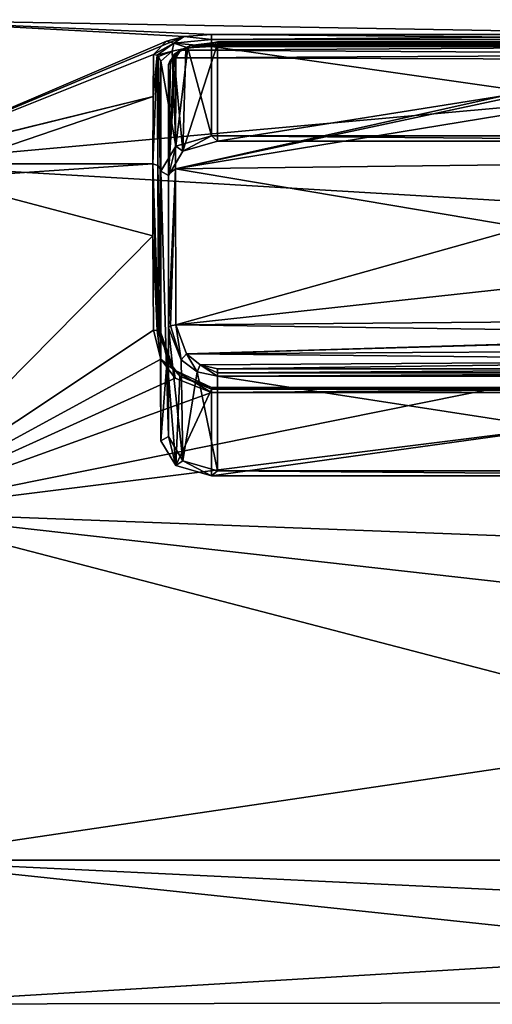
# Model space of a CAD drawing. Units: millimetres. Extents: x -206 to 162, y -158 to 1229.
# Drawn here: x 111 to 130, y -20 to 20 of the extents above; entities that cross this region are included whole.
import ezdxf

# ---------------------------------------------------------------- set-up
doc = ezdxf.new("R2010")
doc.units = ezdxf.units.MM
doc.header["$LTSCALE"] = 41.718519
for name, color, linetype in [('1357', 7, 'CONTINUOUS'), ('1358', 7, 'CONTINUOUS'), ('1374', 7, 'CONTINUOUS'), ('1375', 7, 'CONTINUOUS'), ('1376', 7, 'CONTINUOUS'), ('1377', 7, 'CONTINUOUS'), ('1378', 7, 'CONTINUOUS'), ('1379', 7, 'CONTINUOUS'), ('1398', 7, 'CONTINUOUS'), ('1399', 7, 'CONTINUOUS'), ('1400', 7, 'CONTINUOUS'), ('1401', 7, 'CONTINUOUS'), ('1402', 7, 'CONTINUOUS'), ('1403', 7, 'CONTINUOUS'), ('1423', 7, 'CONTINUOUS'), ('1429', 7, 'CONTINUOUS'), ('1430', 7, 'CONTINUOUS'), ('1431', 7, 'CONTINUOUS'), ('1432', 7, 'CONTINUOUS'), ('1433', 7, 'CONTINUOUS'), ('1447', 7, 'CONTINUOUS'), ('1448', 7, 'CONTINUOUS'), ('1449', 7, 'CONTINUOUS'), ('1450', 7, 'CONTINUOUS'), ('1451', 7, 'CONTINUOUS'), ('1452', 7, 'CONTINUOUS')]:
    doc.layers.add(name, color=color, linetype=linetype)

msp = doc.modelspace()

# ---------------------------------------------------------------- linework, layer by layer
at = {"layer": '1357', "linetype": 'Continuous'}
for points in [[(104.85, 20.5, 0), (104.85, 14.496, 14.496), (117.515, 19.805, 5.292), (104.85, 20.5, 0)], [(104.85, 14.496, -14.496), (104.85, 20.5, 0), (160.458, 19.519, -6.266), (104.85, 14.496, -14.496)], [(160.458, 19.519, -6.266), (104.85, 20.5, 0), (118.65, 19.888, 4.97), (160.458, 19.519, -6.266)], [(118.65, 19.888, 4.97), (104.85, 20.5, 0), (117.515, 19.805, 5.292), (118.65, 19.888, 4.97)], [(117.515, 19.805, 5.292), (104.85, 14.496, 14.496), (116.778, 19.612, 5.968), (117.515, 19.805, 5.292)], [(144.65, 19.888, 4.97), (160.458, 19.519, -6.266), (118.65, 19.888, 4.97), (144.65, 19.888, 4.97)], [(116.778, 19.612, 5.968), (104.85, 14.496, 14.496), (116.234, 19.051, 7.57), (116.778, 19.612, 5.968)], [(160.458, 11.205, -17.166), (104.85, 14.496, -14.496), (160.458, 19.519, -6.266), (160.458, 11.205, -17.166)], [(116.234, 19.051, 7.57), (104.85, 14.496, 14.496), (116.214, 17.307, 10.988), (116.234, 19.051, 7.57)], [(116.214, 17.307, 10.988), (104.85, 14.496, 14.496), (107.156, 15.084, 13.882), (116.214, 17.307, 10.988)], [(108, 14.496, 14.496), (116.214, 17.307, 10.988), (107.156, 15.084, 13.882), (108, 14.496, 14.496)], [(116.205, 14.496, 14.496), (116.214, 17.307, 10.988), (108, 14.496, 14.496), (116.205, 14.496, 14.496)], [(104.85, 0, -20.5), (104.85, 14.496, -14.496), (160.458, 11.205, -17.166), (104.85, 0, -20.5)], [(160.458, -2.119, -20.39), (104.85, 0, -20.5), (160.458, 11.205, -17.166), (160.458, -2.119, -20.39)], [(104.85, -14.496, -14.496), (104.85, 0, -20.5), (160.458, -14.496, -14.496), (104.85, -14.496, -14.496)], [(160.458, -14.496, -14.496), (104.85, 0, -20.5), (160.458, -2.119, -20.39), (160.458, -14.496, -14.496)]]:
    msp.add_3dface(points, dxfattribs=at)
at = {"layer": '1358', "linetype": 'Continuous'}
for points in [[(116.205, 14.496, 14.496), (108, 14.496, 14.496), (107.164, 13.882, 15.084), (116.205, 14.496, 14.496)], [(116.211, 11.503, 16.968), (116.205, 14.496, 14.496), (107.164, 13.882, 15.084), (116.211, 11.503, 16.968)], [(104.85, 0, 20.5), (116.211, 11.503, 16.968), (107.164, 13.882, 15.084), (104.85, 0, 20.5)], [(116.234, 7.57, 19.051), (116.211, 11.503, 16.968), (104.85, 0, 20.5), (116.234, 7.57, 19.051)], [(116.534, 6.359, 19.489), (116.234, 7.57, 19.051), (104.85, 0, 20.5), (116.534, 6.359, 19.489)], [(117.141, 5.569, 19.729), (116.534, 6.359, 19.489), (104.85, 0, 20.5), (117.141, 5.569, 19.729)], [(118.65, 4.97, 19.888), (117.141, 5.569, 19.729), (104.85, 0, 20.5), (118.65, 4.97, 19.888)], [(144.65, 4.97, 19.888), (118.65, 4.97, 19.888), (104.85, 0, 20.5), (144.65, 4.97, 19.888)], [(160.458, -6.266, 19.519), (144.65, 4.97, 19.888), (104.85, 0, 20.5), (160.458, -6.266, 19.519)], [(104.85, -14.496, 14.496), (160.458, -6.266, 19.519), (104.85, 0, 20.5), (104.85, -14.496, 14.496)], [(160.458, -17.166, 11.205), (160.458, -6.266, 19.519), (104.85, -14.496, 14.496), (160.458, -17.166, 11.205)], [(104.85, -14.496, -14.496), (160.458, -14.496, -14.496), (160.458, -20.39, -2.119), (104.85, -14.496, -14.496)], [(104.85, -14.496, -14.496), (160.458, -20.39, -2.119), (104.85, -20.5, 0), (104.85, -14.496, -14.496)], [(104.85, -20.5, 0), (160.458, -17.166, 11.205), (104.85, -14.496, 14.496), (104.85, -20.5, 0)], [(160.458, -20.39, -2.119), (160.458, -17.166, 11.205), (104.85, -20.5, 0), (160.458, -20.39, -2.119)]]:
    msp.add_3dface(points, dxfattribs=at)
at = {"layer": '1374', "linetype": 'Continuous'}
for points in [[(118.65, 4.97, 19.888), (144.65, 4.97, 19.888), (144.65, 5.186, 19.68), (118.65, 4.97, 19.888)], [(118.65, 4.97, 19.888), (144.65, 5.186, 19.68), (118.65, 5.186, 19.68), (118.65, 4.97, 19.888)], [(144.65, 5.186, 19.68), (144.65, 5.113, 19.389), (118.65, 5.186, 19.68), (144.65, 5.186, 19.68)], [(118.65, 5.186, 19.68), (144.65, 5.113, 19.389), (118.65, 5.113, 19.389), (118.65, 5.186, 19.68)]]:
    msp.add_3dface(points, dxfattribs=at)
at = {"layer": '1375', "linetype": 'Continuous'}
for points in [[(116.234, 7.57, 19.051), (116.534, 6.359, 19.489), (116.38, 7.557, 19.016), (116.234, 7.57, 19.051)], [(116.38, 7.557, 19.016), (116.534, 6.359, 19.489), (117.076, 5.919, 19.523), (116.38, 7.557, 19.016)], [(116.38, 7.557, 19.016), (117.076, 5.919, 19.523), (116.444, 7.539, 18.971), (116.38, 7.557, 19.016)], [(116.444, 7.539, 18.971), (117.076, 5.919, 19.523), (116.534, 7.462, 18.776), (116.444, 7.539, 18.971)], [(116.534, 7.462, 18.776), (117.076, 5.919, 19.523), (116.799, 6.371, 19.106), (116.534, 7.462, 18.776)], [(116.534, 6.359, 19.489), (117.141, 5.569, 19.729), (117.076, 5.919, 19.523), (116.534, 6.359, 19.489)], [(116.799, 6.371, 19.106), (117.076, 5.919, 19.523), (117.33, 5.656, 19.279), (116.799, 6.371, 19.106)], [(117.141, 5.569, 19.729), (118.65, 4.97, 19.888), (117.076, 5.919, 19.523), (117.141, 5.569, 19.729)], [(118.65, 4.97, 19.888), (118.65, 5.186, 19.68), (117.076, 5.919, 19.523), (118.65, 4.97, 19.888)], [(117.076, 5.919, 19.523), (118.65, 5.186, 19.68), (117.33, 5.656, 19.279), (117.076, 5.919, 19.523)], [(118.65, 5.186, 19.68), (118.65, 5.113, 19.389), (117.33, 5.656, 19.279), (118.65, 5.186, 19.68)]]:
    msp.add_3dface(points, dxfattribs=at)
at = {"layer": '1376', "linetype": 'Continuous'}
for points in [[(116.205, 14.496, 14.496), (116.211, 11.503, 16.968), (116.38, 7.557, 19.016), (116.205, 14.496, 14.496)], [(116.205, 14.496, 14.496), (116.38, 7.557, 19.016), (116.444, 7.539, 18.971), (116.205, 14.496, 14.496)], [(116.205, 14.496, 14.496), (116.444, 7.539, 18.971), (116.415, 14.435, 14.435), (116.205, 14.496, 14.496)], [(116.444, 7.539, 18.971), (116.534, 7.462, 18.776), (116.415, 14.435, 14.435), (116.444, 7.539, 18.971)], [(116.415, 14.435, 14.435), (116.534, 7.462, 18.776), (116.505, 14.287, 14.287), (116.415, 14.435, 14.435)], [(116.211, 11.503, 16.968), (116.234, 7.57, 19.051), (116.38, 7.557, 19.016), (116.211, 11.503, 16.968)]]:
    msp.add_3dface(points, dxfattribs=at)
at = {"layer": '1377', "linetype": 'Continuous'}
for points in [[(116.214, 17.307, 10.988), (116.205, 14.496, 14.496), (116.38, 19.016, 7.557), (116.214, 17.307, 10.988)], [(116.205, 14.496, 14.496), (116.415, 14.435, 14.435), (116.38, 19.016, 7.557), (116.205, 14.496, 14.496)], [(116.234, 19.051, 7.57), (116.214, 17.307, 10.988), (116.38, 19.016, 7.557), (116.234, 19.051, 7.57)], [(116.38, 19.016, 7.557), (116.415, 14.435, 14.435), (116.444, 18.971, 7.539), (116.38, 19.016, 7.557)], [(116.415, 14.435, 14.435), (116.505, 14.287, 14.287), (116.444, 18.971, 7.539), (116.415, 14.435, 14.435)], [(116.444, 18.971, 7.539), (116.505, 14.287, 14.287), (116.534, 18.776, 7.462), (116.444, 18.971, 7.539)], [(116.534, 18.776, 7.462), (116.505, 14.287, 14.287), (116.521, 17.053, 10.828), (116.534, 18.776, 7.462)]]:
    msp.add_3dface(points, dxfattribs=at)
at = {"layer": '1378', "linetype": 'Continuous'}
for points in [[(117.515, 19.805, 5.292), (116.778, 19.612, 5.968), (117.074, 19.522, 5.921), (117.515, 19.805, 5.292)], [(118.65, 19.68, 5.186), (117.515, 19.805, 5.292), (117.074, 19.522, 5.921), (118.65, 19.68, 5.186)], [(118.65, 19.68, 5.186), (117.074, 19.522, 5.921), (118.65, 19.389, 5.113), (118.65, 19.68, 5.186)], [(118.65, 19.888, 4.97), (117.515, 19.805, 5.292), (118.65, 19.68, 5.186), (118.65, 19.888, 4.97)], [(116.778, 19.612, 5.968), (116.234, 19.051, 7.57), (117.074, 19.522, 5.921), (116.778, 19.612, 5.968)], [(116.234, 19.051, 7.57), (116.38, 19.016, 7.557), (117.074, 19.522, 5.921), (116.234, 19.051, 7.57)], [(117.074, 19.522, 5.921), (116.38, 19.016, 7.557), (117.011, 19.196, 6.017), (117.074, 19.522, 5.921)], [(117.657, 19.332, 5.406), (117.074, 19.522, 5.921), (117.011, 19.196, 6.017), (117.657, 19.332, 5.406)], [(118.65, 19.389, 5.113), (117.074, 19.522, 5.921), (117.657, 19.332, 5.406), (118.65, 19.389, 5.113)], [(116.38, 19.016, 7.557), (116.444, 18.971, 7.539), (117.011, 19.196, 6.017), (116.38, 19.016, 7.557)], [(116.444, 18.971, 7.539), (116.534, 18.776, 7.462), (117.011, 19.196, 6.017), (116.444, 18.971, 7.539)]]:
    msp.add_3dface(points, dxfattribs=at)
at = {"layer": '1379', "linetype": 'Continuous'}
for points in [[(144.65, 19.888, 4.97), (118.65, 19.888, 4.97), (118.65, 19.68, 5.186), (144.65, 19.888, 4.97)], [(144.65, 19.888, 4.97), (118.65, 19.68, 5.186), (144.65, 19.68, 5.186), (144.65, 19.888, 4.97)], [(118.65, 19.68, 5.186), (118.65, 19.389, 5.113), (144.65, 19.68, 5.186), (118.65, 19.68, 5.186)], [(144.65, 19.68, 5.186), (118.65, 19.389, 5.113), (144.65, 19.389, 5.113), (144.65, 19.68, 5.186)]]:
    msp.add_3dface(points, dxfattribs=at)
at = {"layer": '1398', "linetype": 'Continuous'}
for points in [[(118.65, 5.113, 19.389), (144.65, 5.113, 19.389), (118.65, 1.501, 15.833), (118.65, 5.113, 19.389)], [(144.65, 5.113, 19.389), (144.65, 1.501, 15.833), (118.65, 1.501, 15.833), (144.65, 5.113, 19.389)]]:
    msp.add_3dface(points, dxfattribs=at)
at = {"layer": '1399', "linetype": 'Continuous'}
for points in [[(116.534, 7.462, 18.776), (116.799, 6.371, 19.106), (116.534, 2.964, 14.347), (116.534, 7.462, 18.776)], [(116.534, 2.964, 14.347), (116.799, 6.371, 19.106), (117.157, 1.931, 15.396), (116.534, 2.964, 14.347)], [(116.799, 6.371, 19.106), (117.33, 5.656, 19.279), (117.157, 1.931, 15.396), (116.799, 6.371, 19.106)], [(117.33, 5.656, 19.279), (118.65, 5.113, 19.389), (117.157, 1.931, 15.396), (117.33, 5.656, 19.279)], [(118.65, 5.113, 19.389), (118.65, 1.501, 15.833), (117.157, 1.931, 15.396), (118.65, 5.113, 19.389)]]:
    msp.add_3dface(points, dxfattribs=at)
at = {"layer": '1400', "linetype": 'Continuous'}
for points in [[(116.505, 14.287, 14.287), (116.534, 7.462, 18.776), (116.534, 2.964, 14.347), (116.505, 14.287, 14.287)], [(116.505, 14.287, 14.287), (116.534, 2.964, 14.347), (116.505, 8.568, 8.656), (116.505, 14.287, 14.287)]]:
    msp.add_3dface(points, dxfattribs=at)
at = {"layer": '1401', "linetype": 'Continuous'}
for points in [[(116.534, 18.776, 7.462), (116.521, 17.053, 10.828), (116.505, 8.568, 8.656), (116.534, 18.776, 7.462)], [(116.534, 18.776, 7.462), (116.505, 8.568, 8.656), (116.534, 14.189, 2.946), (116.534, 18.776, 7.462)], [(116.521, 17.053, 10.828), (116.505, 14.287, 14.287), (116.505, 8.568, 8.656), (116.521, 17.053, 10.828)]]:
    msp.add_3dface(points, dxfattribs=at)
at = {"layer": '1402', "linetype": 'Continuous'}
for points in [[(117.657, 19.332, 5.406), (117.011, 19.196, 6.017), (117.162, 15.235, 1.884), (117.657, 19.332, 5.406)], [(118.65, 15.666, 1.447), (117.657, 19.332, 5.406), (117.162, 15.235, 1.884), (118.65, 15.666, 1.447)], [(118.65, 19.389, 5.113), (117.657, 19.332, 5.406), (118.65, 15.666, 1.447), (118.65, 19.389, 5.113)], [(117.011, 19.196, 6.017), (116.534, 18.776, 7.462), (117.162, 15.235, 1.884), (117.011, 19.196, 6.017)], [(116.534, 18.776, 7.462), (116.534, 14.189, 2.946), (117.162, 15.235, 1.884), (116.534, 18.776, 7.462)]]:
    msp.add_3dface(points, dxfattribs=at)
at = {"layer": '1403', "linetype": 'Continuous'}
for points in [[(144.65, 19.389, 5.113), (118.65, 19.389, 5.113), (144.65, 15.666, 1.447), (144.65, 19.389, 5.113)], [(118.65, 19.389, 5.113), (118.65, 15.666, 1.447), (144.65, 15.666, 1.447), (118.65, 19.389, 5.113)]]:
    msp.add_3dface(points, dxfattribs=at)
at = {"layer": '1423', "linetype": 'Continuous'}
for points in [[(117.354, 19.232, 6.967), (145.575, 19.411, 6.453), (117.777, 19.428, 6.403), (117.354, 19.232, 6.967)], [(144.85, 19.068, 7.401), (145.575, 19.411, 6.453), (117.354, 19.232, 6.967), (144.85, 19.068, 7.401)], [(145.097, 19.52, 6.116), (144.4, 19.569, 5.957), (117.777, 19.428, 6.403), (145.097, 19.52, 6.116)], [(117.777, 19.428, 6.403), (144.4, 19.569, 5.957), (118.9, 19.569, 5.957), (117.777, 19.428, 6.403)], [(145.575, 19.411, 6.453), (145.097, 19.52, 6.116), (117.777, 19.428, 6.403), (145.575, 19.411, 6.453)], [(117.145, 14.284, 14.634), (138.479, 18.837, 7.969), (117.158, 18.912, 7.79), (117.145, 14.284, 14.634)], [(117.158, 18.912, 7.79), (144.85, 19.068, 7.401), (117.354, 19.232, 6.967), (117.158, 18.912, 7.79)], [(138.479, 18.837, 7.969), (144.85, 19.068, 7.401), (117.158, 18.912, 7.79), (138.479, 18.837, 7.969)], [(133.965, 18.042, 9.631), (138.479, 18.837, 7.969), (117.145, 14.284, 14.634), (133.965, 18.042, 9.631)], [(131.613, 16.666, 11.852), (133.965, 18.042, 9.631), (117.145, 14.284, 14.634), (131.613, 16.666, 11.852)], [(130.85, 14.46, 14.46), (131.613, 16.666, 11.852), (117.145, 14.284, 14.634), (130.85, 14.46, 14.46)], [(131.613, 11.852, 16.666), (130.85, 14.46, 14.46), (117.145, 14.284, 14.634), (131.613, 11.852, 16.666)], [(117.158, 7.79, 18.912), (131.613, 11.852, 16.666), (117.145, 14.284, 14.634), (117.158, 7.79, 18.912)], [(133.964, 9.632, 18.042), (131.613, 11.852, 16.666), (117.158, 7.79, 18.912), (133.964, 9.632, 18.042)], [(138.475, 7.97, 18.837), (133.964, 9.632, 18.042), (117.158, 7.79, 18.912), (138.475, 7.97, 18.837)], [(144.85, 7.401, 19.068), (138.475, 7.97, 18.837), (117.158, 7.79, 18.912), (144.85, 7.401, 19.068)], [(117.607, 6.58, 19.368), (144.85, 7.401, 19.068), (117.158, 7.79, 18.912), (117.607, 6.58, 19.368)], [(146.099, 7.401, 19.068), (144.85, 7.401, 19.068), (117.607, 6.58, 19.368), (146.099, 7.401, 19.068)], [(145.824, 6.754, 19.308), (146.099, 7.401, 19.068), (117.607, 6.58, 19.368), (145.824, 6.754, 19.308)], [(145.418, 6.315, 19.456), (145.824, 6.754, 19.308), (117.607, 6.58, 19.368), (145.418, 6.315, 19.456)], [(118.179, 6.129, 19.516), (145.418, 6.315, 19.456), (117.607, 6.58, 19.368), (118.179, 6.129, 19.516)], [(118.9, 5.957, 19.569), (145.418, 6.315, 19.456), (118.179, 6.129, 19.516), (118.9, 5.957, 19.569)], [(144.4, 5.957, 19.569), (145.418, 6.315, 19.456), (118.9, 5.957, 19.569), (144.4, 5.957, 19.569)]]:
    msp.add_3dface(points, dxfattribs=at)
at = {"layer": '1429', "linetype": 'Continuous'}
for points in [[(118.9, 19.569, 5.957), (144.4, 19.569, 5.957), (144.4, 19.573, 5.795), (118.9, 19.569, 5.957)], [(118.9, 19.573, 5.795), (118.9, 19.569, 5.957), (144.4, 19.573, 5.795), (118.9, 19.573, 5.795)], [(118.9, 19.493, 5.655), (118.9, 19.573, 5.795), (144.4, 19.493, 5.655), (118.9, 19.493, 5.655)], [(144.4, 19.493, 5.655), (118.9, 19.573, 5.795), (144.4, 19.573, 5.795), (144.4, 19.493, 5.655)]]:
    msp.add_3dface(points, dxfattribs=at)
at = {"layer": '1430', "linetype": 'Continuous'}
for points in [[(117.354, 19.232, 6.967), (117.777, 19.428, 6.403), (117.087, 19.045, 6.765), (117.354, 19.232, 6.967)], [(117.087, 19.045, 6.765), (117.777, 19.428, 6.403), (117.584, 19.303, 6.145), (117.087, 19.045, 6.765)], [(118.9, 19.569, 5.957), (118.9, 19.573, 5.795), (117.584, 19.303, 6.145), (118.9, 19.569, 5.957)], [(118.9, 19.573, 5.795), (118.9, 19.493, 5.655), (117.584, 19.303, 6.145), (118.9, 19.573, 5.795)], [(117.777, 19.428, 6.403), (118.9, 19.569, 5.957), (117.584, 19.303, 6.145), (117.777, 19.428, 6.403)], [(116.945, 18.831, 7.755), (117.354, 19.232, 6.967), (116.858, 18.633, 7.673), (116.945, 18.831, 7.755)], [(116.858, 18.633, 7.673), (117.354, 19.232, 6.967), (117.087, 19.045, 6.765), (116.858, 18.633, 7.673)], [(117.158, 18.912, 7.79), (117.354, 19.232, 6.967), (116.945, 18.831, 7.755), (117.158, 18.912, 7.79)]]:
    msp.add_3dface(points, dxfattribs=at)
at = {"layer": '1431', "linetype": 'Continuous'}
for points in [[(117.145, 14.284, 14.634), (117.158, 18.912, 7.79), (116.858, 14.074, 14.42), (117.145, 14.284, 14.634)], [(117.158, 18.912, 7.79), (116.945, 18.831, 7.755), (116.858, 14.074, 14.42), (117.158, 18.912, 7.79)], [(116.945, 18.831, 7.755), (116.858, 18.633, 7.673), (116.858, 14.074, 14.42), (116.945, 18.831, 7.755)], [(116.945, 7.755, 18.831), (117.145, 14.284, 14.634), (116.858, 7.673, 18.633), (116.945, 7.755, 18.831)], [(116.858, 7.673, 18.633), (117.145, 14.284, 14.634), (116.858, 14.074, 14.42), (116.858, 7.673, 18.633)], [(117.158, 7.79, 18.912), (117.145, 14.284, 14.634), (116.945, 7.755, 18.831), (117.158, 7.79, 18.912)]]:
    msp.add_3dface(points, dxfattribs=at)
at = {"layer": '1432', "linetype": 'Continuous'}
for points in [[(116.945, 7.755, 18.831), (116.858, 7.673, 18.633), (117.384, 6.339, 19.224), (116.945, 7.755, 18.831)], [(117.158, 7.79, 18.912), (116.945, 7.755, 18.831), (117.384, 6.339, 19.224), (117.158, 7.79, 18.912)], [(117.607, 6.58, 19.368), (117.158, 7.79, 18.912), (117.384, 6.339, 19.224), (117.607, 6.58, 19.368)], [(118.053, 5.843, 19.421), (117.607, 6.58, 19.368), (117.384, 6.339, 19.224), (118.053, 5.843, 19.421)], [(118.179, 6.129, 19.516), (117.607, 6.58, 19.368), (118.053, 5.843, 19.421), (118.179, 6.129, 19.516)], [(118.9, 5.655, 19.493), (118.179, 6.129, 19.516), (118.053, 5.843, 19.421), (118.9, 5.655, 19.493)], [(118.9, 5.957, 19.569), (118.179, 6.129, 19.516), (118.9, 5.795, 19.573), (118.9, 5.957, 19.569)], [(118.9, 5.795, 19.573), (118.179, 6.129, 19.516), (118.9, 5.655, 19.493), (118.9, 5.795, 19.573)]]:
    msp.add_3dface(points, dxfattribs=at)
at = {"layer": '1433', "linetype": 'Continuous'}
for points in [[(144.4, 5.957, 19.569), (118.9, 5.957, 19.569), (118.9, 5.795, 19.573), (144.4, 5.957, 19.569)], [(144.4, 5.957, 19.569), (118.9, 5.795, 19.573), (144.4, 5.795, 19.573), (144.4, 5.957, 19.569)], [(118.9, 5.795, 19.573), (118.9, 5.655, 19.493), (144.4, 5.795, 19.573), (118.9, 5.795, 19.573)], [(144.4, 5.795, 19.573), (118.9, 5.655, 19.493), (144.4, 5.655, 19.493), (144.4, 5.795, 19.573)]]:
    msp.add_3dface(points, dxfattribs=at)
at = {"layer": '1447', "linetype": 'Continuous'}
for points in [[(118.65, 15.666, 1.447), (117.162, 15.235, 1.884), (117.459, 15.027, 2.096), (118.65, 15.666, 1.447)], [(118.9, 15.446, 1.67), (118.65, 15.666, 1.447), (117.459, 15.027, 2.096), (118.9, 15.446, 1.67)], [(144.65, 15.666, 1.447), (118.65, 15.666, 1.447), (144.4, 15.446, 1.67), (144.65, 15.666, 1.447)], [(118.65, 15.666, 1.447), (118.9, 15.446, 1.67), (144.4, 15.446, 1.67), (118.65, 15.666, 1.447)], [(117.162, 15.235, 1.884), (116.534, 14.189, 2.946), (116.858, 14.014, 3.125), (117.162, 15.235, 1.884)], [(117.459, 15.027, 2.096), (117.162, 15.235, 1.884), (116.858, 14.014, 3.125), (117.459, 15.027, 2.096)], [(116.505, 8.568, 8.656), (116.534, 2.964, 14.347), (116.534, 14.189, 2.946), (116.505, 8.568, 8.656)], [(116.534, 14.189, 2.946), (116.534, 2.964, 14.347), (116.858, 3.139, 14.169), (116.534, 14.189, 2.946)], [(116.858, 14.014, 3.125), (116.534, 14.189, 2.946), (116.858, 3.139, 14.169), (116.858, 14.014, 3.125)], [(116.534, 2.964, 14.347), (117.157, 1.931, 15.396), (116.858, 3.139, 14.169), (116.534, 2.964, 14.347)], [(116.858, 3.139, 14.169), (117.157, 1.931, 15.396), (117.458, 2.133, 15.191), (116.858, 3.139, 14.169)], [(117.157, 1.931, 15.396), (118.65, 1.501, 15.833), (117.458, 2.133, 15.191), (117.157, 1.931, 15.396)], [(117.458, 2.133, 15.191), (118.65, 1.501, 15.833), (118.9, 1.716, 15.614), (117.458, 2.133, 15.191)], [(118.65, 1.501, 15.833), (144.65, 1.501, 15.833), (118.9, 1.716, 15.614), (118.65, 1.501, 15.833)], [(118.9, 1.716, 15.614), (144.65, 1.501, 15.833), (144.4, 1.716, 15.614), (118.9, 1.716, 15.614)]]:
    msp.add_3dface(points, dxfattribs=at)
at = {"layer": '1448', "linetype": 'Continuous'}
for points in [[(118.9, 19.493, 5.655), (144.4, 19.493, 5.655), (118.9, 15.446, 1.67), (118.9, 19.493, 5.655)], [(118.9, 15.446, 1.67), (144.4, 19.493, 5.655), (144.4, 15.446, 1.67), (118.9, 15.446, 1.67)]]:
    msp.add_3dface(points, dxfattribs=at)
at = {"layer": '1449', "linetype": 'Continuous'}
for points in [[(117.087, 19.045, 6.765), (117.584, 19.303, 6.145), (117.459, 15.027, 2.096), (117.087, 19.045, 6.765)], [(117.584, 19.303, 6.145), (118.9, 19.493, 5.655), (117.459, 15.027, 2.096), (117.584, 19.303, 6.145)], [(118.9, 19.493, 5.655), (118.9, 15.446, 1.67), (117.459, 15.027, 2.096), (118.9, 19.493, 5.655)], [(116.858, 18.633, 7.673), (117.087, 19.045, 6.765), (116.858, 14.014, 3.125), (116.858, 18.633, 7.673)], [(117.087, 19.045, 6.765), (117.459, 15.027, 2.096), (116.858, 14.014, 3.125), (117.087, 19.045, 6.765)]]:
    msp.add_3dface(points, dxfattribs=at)
at = {"layer": '1450', "linetype": 'Continuous'}
for points in [[(116.858, 14.074, 14.42), (116.858, 18.633, 7.673), (116.858, 3.139, 14.169), (116.858, 14.074, 14.42)], [(116.858, 18.633, 7.673), (116.858, 14.014, 3.125), (116.858, 3.139, 14.169), (116.858, 18.633, 7.673)], [(116.858, 7.673, 18.633), (116.858, 14.074, 14.42), (116.858, 3.139, 14.169), (116.858, 7.673, 18.633)]]:
    msp.add_3dface(points, dxfattribs=at)
at = {"layer": '1451', "linetype": 'Continuous'}
for points in [[(117.384, 6.339, 19.224), (116.858, 7.673, 18.633), (117.458, 2.133, 15.191), (117.384, 6.339, 19.224)], [(116.858, 7.673, 18.633), (116.858, 3.139, 14.169), (117.458, 2.133, 15.191), (116.858, 7.673, 18.633)], [(118.053, 5.843, 19.421), (117.384, 6.339, 19.224), (117.458, 2.133, 15.191), (118.053, 5.843, 19.421)], [(118.053, 5.843, 19.421), (117.458, 2.133, 15.191), (118.9, 1.716, 15.614), (118.053, 5.843, 19.421)], [(118.9, 5.655, 19.493), (118.053, 5.843, 19.421), (118.9, 1.716, 15.614), (118.9, 5.655, 19.493)]]:
    msp.add_3dface(points, dxfattribs=at)
at = {"layer": '1452', "linetype": 'Continuous'}
for points in [[(144.4, 5.655, 19.493), (118.9, 5.655, 19.493), (144.4, 1.716, 15.614), (144.4, 5.655, 19.493)], [(118.9, 5.655, 19.493), (118.9, 1.716, 15.614), (144.4, 1.716, 15.614), (118.9, 5.655, 19.493)]]:
    msp.add_3dface(points, dxfattribs=at)

doc.saveas('drawing.dxf')
